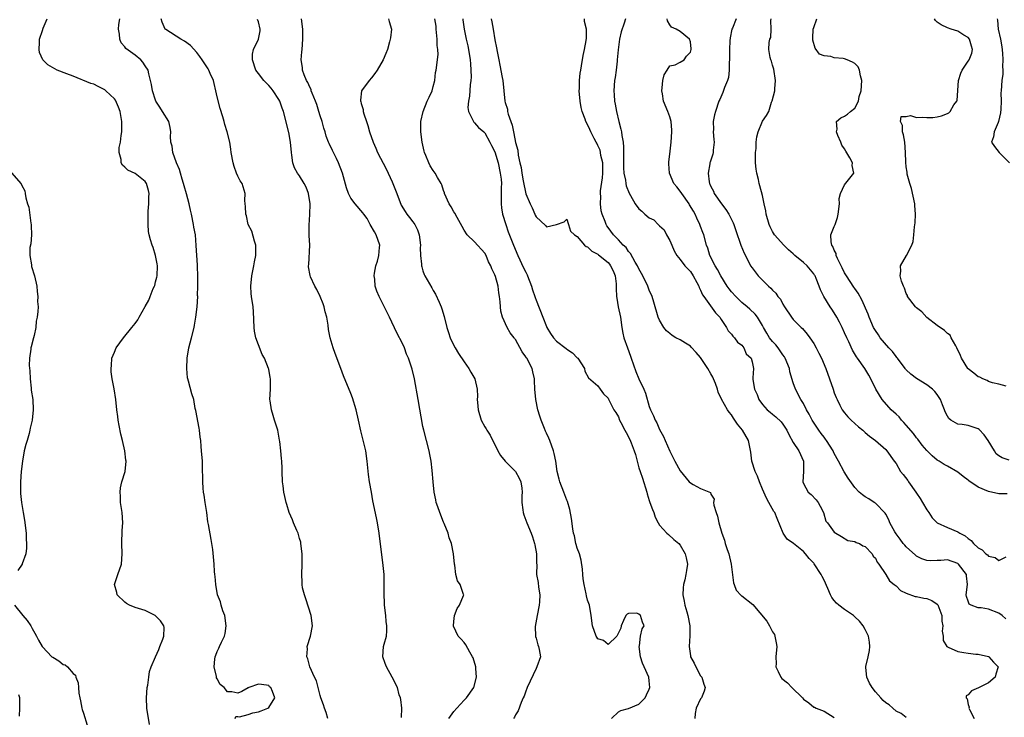
# Model space of a CAD drawing. Units: inches. Extents: x 2553000 to 2556000, y 1524000 to 1527000.
# Drawn here: x 2554275 to 2554466, y 1525277 to 1525413 of the extents above; entities that cross this region are included whole.
import ezdxf

# ---------------------------------------------------------------- set-up
doc = ezdxf.new("R2010")
doc.units = ezdxf.units.IN
doc.header["$MEASUREMENT"] = 0
doc.layers.add('LD25531524_2ft', color=254, linetype='Continuous')

msp = doc.modelspace()

# ---------------------------------------------------------------- linework, layer by layer
at = {"layer": 'LD25531524_2ft'}
for points, elevation in [([(2554299.85, 1525275.85), (2554299.29, 1525279), (2554299.22, 1525281), (2554299.39, 1525283), (2554299.49, 1525283.49), (2554299.67, 1525285), (2554299.85, 1525286.15), (2554300.13, 1525287), (2554301, 1525289), (2554301.62, 1525290.38), (2554301.84, 1525291), (2554302.41, 1525292.41), (2554302.63, 1525293), (2554302.66, 1525294.66), (2554302.63, 1525295), (2554301.95, 1525295.95), (2554301, 1525296.94), (2554300.91, 1525297), (2554299, 1525297.97), (2554297, 1525298.55), (2554295.91, 1525299), (2554295.35, 1525299.35), (2554295, 1525299.59), (2554293.56, 1525301), (2554293.48, 1525301.48), (2554293.03, 1525303), (2554293.69, 1525305), (2554294.38, 1525307), (2554294.5, 1525309), (2554294.41, 1525311), (2554294.49, 1525313.51), (2554294.61, 1525315), (2554294.48, 1525317), (2554294.19, 1525319), (2554294.17, 1525320.17), (2554294.1, 1525321), (2554294.18, 1525321.82), (2554294.45, 1525323), (2554295.06, 1525325), (2554295.28, 1525327), (2554295.23, 1525327.23), (2554295.05, 1525329), (2554294.55, 1525331), (2554294.22, 1525332.22), (2554293.92, 1525333.92), (2554293.72, 1525335), (2554293.66, 1525335.66), (2554293.45, 1525337), (2554293.26, 1525339), (2554292.93, 1525341.07), (2554292.56, 1525343), (2554292.38, 1525344.38), (2554292.36, 1525345), (2554292.42, 1525345.58), (2554292.5, 1525347), (2554293, 1525348.17), (2554293.32, 1525349), (2554294.75, 1525351), (2554296.4, 1525353), (2554297, 1525353.77), (2554297.52, 1525354.48), (2554297.79, 1525355), (2554299, 1525357.05), (2554299.7, 1525358.3), (2554299.92, 1525359), (2554300.54, 1525360.54), (2554300.76, 1525361), (2554300.83, 1525361.17), (2554301, 1525361.84), (2554301.26, 1525362.74), (2554301.31, 1525363), (2554301.36, 1525365), (2554301.33, 1525365.33), (2554300.98, 1525367), (2554300.56, 1525368.56), (2554300.32, 1525369), (2554299.99, 1525370.01), (2554299.74, 1525371), (2554299.65, 1525371.65), (2554299.54, 1525373), (2554299.59, 1525374.41), (2554299.56, 1525375), (2554299.59, 1525375.59), (2554299.69, 1525377), (2554299.69, 1525378.31), (2554299.73, 1525379), (2554299.64, 1525379.64), (2554299.25, 1525381), (2554299, 1525381.39), (2554297, 1525382.91), (2554295.59, 1525383.59), (2554295, 1525384.16), (2554294.56, 1525384.56), (2554294.34, 1525385), (2554294.34, 1525385.66), (2554293.95, 1525387), (2554293.95, 1525387.95), (2554294.16, 1525389), (2554294.29, 1525390.29), (2554294.44, 1525391), (2554294.43, 1525392.43), (2554294.45, 1525393), (2554294.09, 1525395), (2554293.81, 1525395.81), (2554293.19, 1525397.19), (2554293, 1525397.41), (2554291.33, 1525399), (2554291.16, 1525399.16), (2554291, 1525399.26), (2554289.82, 1525399.82), (2554289, 1525400.25), (2554288.41, 1525400.41), (2554285, 1525401.83), (2554283.72, 1525402.28), (2554281.87, 1525403), (2554280.04, 1525404.04), (2554279.06, 1525405), (2554278.43, 1525406.43), (2554278.34, 1525407), (2554278.4, 1525408.4), (2554278.45, 1525409), (2554279, 1525410.72), (2554279.15, 1525411.15), (2554279.95, 1525413)], 8568), ([(2554316.45, 1525277), (2554316.63, 1525277.37), (2554317, 1525277.37), (2554317.3, 1525277.3), (2554319, 1525277.74), (2554319.9, 1525278.1), (2554321, 1525278.27), (2554321.51, 1525278.49), (2554322.86, 1525279), (2554323, 1525279.11), (2554324.18, 1525281), (2554323.74, 1525282.26), (2554323.39, 1525283), (2554323.17, 1525283.17), (2554323, 1525283.41), (2554321.59, 1525283.59), (2554321, 1525283.69), (2554319.16, 1525283), (2554319.07, 1525282.93), (2554319, 1525282.92), (2554317.78, 1525282.22), (2554317, 1525281.93), (2554315.84, 1525282.16), (2554315, 1525282.14), (2554314.36, 1525283), (2554313.59, 1525283.59), (2554313, 1525284.68), (2554312.88, 1525284.88), (2554312.86, 1525285.14), (2554312.37, 1525287), (2554312.51, 1525288.51), (2554312.61, 1525289), (2554312.73, 1525289.27), (2554313, 1525290.01), (2554313.33, 1525290.67), (2554313.45, 1525291), (2554313.82, 1525291.82), (2554314.4, 1525293), (2554314.52, 1525293.48), (2554314.75, 1525295), (2554314.44, 1525297), (2554314.07, 1525297.93), (2554313.76, 1525299), (2554313.64, 1525299.64), (2554313.03, 1525301), (2554312.69, 1525303), (2554312.6, 1525304.6), (2554312.51, 1525305), (2554312.43, 1525305.57), (2554312.37, 1525307), (2554312.14, 1525309.86), (2554311.97, 1525311), (2554311.8, 1525311.8), (2554311.28, 1525314.72), (2554311.18, 1525315.18), (2554310.95, 1525317), (2554310.66, 1525319), (2554310.42, 1525320.42), (2554310.34, 1525321), (2554310.27, 1525321.73), (2554310.18, 1525323), (2554310.2, 1525324.2), (2554310.15, 1525325), (2554310.14, 1525326.14), (2554310.1, 1525327), (2554309.94, 1525329), (2554309.85, 1525329.85), (2554309.78, 1525331), (2554309.67, 1525331.67), (2554309.54, 1525333), (2554309.45, 1525333.45), (2554308.84, 1525336.84), (2554308.73, 1525337.27), (2554308.41, 1525339), (2554308.08, 1525340.08), (2554307.42, 1525342.57), (2554307.28, 1525343), (2554307.23, 1525343.23), (2554307.05, 1525345), (2554307.14, 1525347), (2554307.49, 1525349), (2554308, 1525351), (2554308.49, 1525353), (2554308.58, 1525353.42), (2554308.83, 1525355), (2554309.06, 1525357), (2554309.19, 1525359), (2554309.18, 1525359.18), (2554309.21, 1525361), (2554309.2, 1525362.8), (2554309.13, 1525365.13), (2554308.92, 1525368.92), (2554308.74, 1525371), (2554308.46, 1525372.46), (2554308.38, 1525373), (2554307.96, 1525375), (2554307.81, 1525375.81), (2554307.55, 1525377), (2554307.02, 1525378.98), (2554306.55, 1525380.55), (2554306.45, 1525381), (2554306.18, 1525381.82), (2554305.83, 1525383), (2554305.67, 1525383.67), (2554305.06, 1525385), (2554304.34, 1525387), (2554304.21, 1525388.21), (2554303.97, 1525389), (2554303.91, 1525390.09), (2554303.95, 1525391), (2554303.83, 1525391.83), (2554303.55, 1525393), (2554302.36, 1525395), (2554301.81, 1525395.81), (2554301.08, 1525397), (2554301, 1525397.18), (2554300.42, 1525399), (2554300.23, 1525400.23), (2554299.7, 1525402.3), (2554299.54, 1525403), (2554299, 1525403.84), (2554298.53, 1525404.53), (2554298.15, 1525405), (2554297, 1525405.92), (2554295.21, 1525407.21), (2554295, 1525407.51), (2554294.3, 1525408.3), (2554294.07, 1525409), (2554293.99, 1525410.01), (2554293.76, 1525411), (2554293.86, 1525411.86), (2554294.04, 1525413)], 8566), ([(2554334.51, 1525277), (2554334.15, 1525278.15), (2554333.82, 1525279), (2554333.63, 1525279.63), (2554333.14, 1525281), (2554333, 1525281.45), (2554332.59, 1525283), (2554332.28, 1525284.28), (2554331.92, 1525285), (2554330.99, 1525287), (2554330.6, 1525288.6), (2554330.39, 1525289), (2554330.52, 1525290.52), (2554330.48, 1525291), (2554331.14, 1525293), (2554331.49, 1525295), (2554331.25, 1525297), (2554330.23, 1525300.23), (2554329.95, 1525301), (2554329.59, 1525302.41), (2554329.49, 1525303), (2554329.51, 1525303.51), (2554329.42, 1525305), (2554329.51, 1525307), (2554329.49, 1525307.49), (2554329.51, 1525309), (2554329.28, 1525311), (2554329.23, 1525311.23), (2554329, 1525311.97), (2554328.78, 1525312.78), (2554328.71, 1525313), (2554328.45, 1525313.55), (2554327.85, 1525315), (2554327.63, 1525315.63), (2554326.98, 1525317), (2554326.55, 1525318.55), (2554326.39, 1525319), (2554326.14, 1525320.14), (2554325.93, 1525321), (2554325.81, 1525322.19), (2554325.69, 1525323), (2554325.63, 1525325), (2554325.64, 1525325.64), (2554325.56, 1525327), (2554325.5, 1525327.5), (2554325.36, 1525329), (2554325.15, 1525330.85), (2554325.09, 1525331.09), (2554324.79, 1525333), (2554324.16, 1525335), (2554323.87, 1525335.87), (2554323.53, 1525337), (2554323.29, 1525338.71), (2554323.25, 1525339), (2554323.32, 1525341), (2554323.34, 1525343), (2554323.28, 1525343.28), (2554323, 1525344.89), (2554322.96, 1525345.04), (2554322.16, 1525347), (2554321.76, 1525347.76), (2554321, 1525349.63), (2554320.5, 1525351), (2554320.24, 1525352.24), (2554320.15, 1525353), (2554320.06, 1525356.06), (2554319.99, 1525357), (2554319.68, 1525359), (2554319.62, 1525359.62), (2554319.53, 1525361), (2554319.7, 1525363), (2554320.13, 1525365), (2554320.26, 1525365.74), (2554320.53, 1525367), (2554320.52, 1525368.52), (2554320.5, 1525369), (2554320.23, 1525369.77), (2554319.72, 1525371.72), (2554319.03, 1525373), (2554318.66, 1525374.66), (2554318.55, 1525375), (2554318.52, 1525376.52), (2554318.43, 1525377), (2554318.34, 1525377.66), (2554318.41, 1525379), (2554317.84, 1525381), (2554317.48, 1525381.48), (2554317, 1525382.43), (2554316.77, 1525383), (2554316.28, 1525384.28), (2554316.07, 1525385), (2554315.73, 1525387), (2554315.65, 1525387.65), (2554315.44, 1525389), (2554314.94, 1525391), (2554314.45, 1525392.45), (2554314.34, 1525393), (2554314.1, 1525393.9), (2554313.56, 1525395.56), (2554313, 1525397.81), (2554312.75, 1525399), (2554312.41, 1525400.41), (2554312.24, 1525401), (2554311.62, 1525402.38), (2554311.37, 1525403), (2554311.24, 1525403.24), (2554310.44, 1525404.44), (2554310.07, 1525405), (2554309.63, 1525405.63), (2554309, 1525406.41), (2554307.8, 1525407.8), (2554306.63, 1525408.63), (2554305.93, 1525409), (2554303, 1525410.9), (2554302.89, 1525411), (2554302.31, 1525412.31), (2554302.07, 1525413)], 8564), ([(2554348.81, 1525277.19), (2554348.91, 1525279), (2554348.69, 1525280.69), (2554348.6, 1525281), (2554348.4, 1525281.6), (2554348.03, 1525283), (2554347.01, 1525285), (2554345.89, 1525287), (2554345.67, 1525287.67), (2554345.19, 1525289), (2554345.35, 1525291), (2554345.45, 1525291.45), (2554345.88, 1525293), (2554346, 1525294), (2554345.99, 1525295), (2554345.86, 1525295.86), (2554345.76, 1525297), (2554345.52, 1525299), (2554345.53, 1525299.53), (2554345.45, 1525301), (2554345.45, 1525302.55), (2554345.48, 1525303), (2554345.43, 1525305), (2554345.29, 1525306.71), (2554344.5, 1525313), (2554344.17, 1525315), (2554343.98, 1525315.98), (2554343.28, 1525319.28), (2554342.96, 1525320.96), (2554342.62, 1525323), (2554342.44, 1525324.44), (2554342.17, 1525327), (2554341.86, 1525329), (2554340.92, 1525332.92), (2554340.48, 1525335), (2554339.99, 1525337), (2554339.29, 1525339.29), (2554339, 1525340.13), (2554337.57, 1525343.57), (2554337.01, 1525345), (2554335.91, 1525347.91), (2554335.55, 1525349), (2554334.97, 1525350.97), (2554334.61, 1525352.61), (2554334.57, 1525353.43), (2554334.29, 1525355), (2554334.01, 1525356.01), (2554333.77, 1525357), (2554333.58, 1525357.58), (2554332.99, 1525359), (2554332.36, 1525360.36), (2554332, 1525361), (2554331.16, 1525362.84), (2554331.07, 1525363.07), (2554330.75, 1525364.75), (2554330.74, 1525365), (2554330.79, 1525365.21), (2554330.99, 1525369), (2554330.89, 1525370.89), (2554330.9, 1525371), (2554330.88, 1525372.88), (2554331.03, 1525374.97), (2554331.06, 1525377), (2554330.73, 1525379), (2554330.29, 1525380.29), (2554329.9, 1525381), (2554329, 1525382.46), (2554328.59, 1525383), (2554328.03, 1525384.03), (2554327.68, 1525385), (2554327.51, 1525386.49), (2554327.41, 1525387), (2554327.23, 1525389), (2554326.9, 1525390.9), (2554325.87, 1525395), (2554325.63, 1525395.63), (2554325.16, 1525397), (2554325, 1525397.28), (2554323.86, 1525399), (2554323.48, 1525399.48), (2554323, 1525400.05), (2554322.08, 1525401), (2554321, 1525402.36), (2554320.53, 1525403), (2554319.83, 1525405), (2554319.87, 1525406.13), (2554320.03, 1525407), (2554321.02, 1525409), (2554321.34, 1525410.67), (2554321.36, 1525411), (2554321, 1525412.4), (2554320.84, 1525412.84)], 8562), ([(2554358, 1525277), (2554359, 1525278.33), (2554359.59, 1525279), (2554361, 1525280.52), (2554361.49, 1525281), (2554362.87, 1525283), (2554363.42, 1525285), (2554363.29, 1525286.71), (2554363.29, 1525287), (2554362.75, 1525288.75), (2554362.64, 1525289), (2554362.11, 1525289.89), (2554361.32, 1525291.32), (2554361, 1525291.74), (2554360.42, 1525292.42), (2554359.87, 1525293), (2554358.95, 1525294.95), (2554358.94, 1525295), (2554359, 1525295.84), (2554359.12, 1525297), (2554359.63, 1525298.37), (2554360.1, 1525299), (2554360.89, 1525300.89), (2554360.92, 1525301), (2554360.89, 1525301.11), (2554360.21, 1525303), (2554359.72, 1525303.72), (2554359.4, 1525305), (2554359.18, 1525306.82), (2554359.13, 1525307), (2554358.97, 1525308.97), (2554358.53, 1525311), (2554358.12, 1525312.12), (2554357.88, 1525313), (2554357.13, 1525314.87), (2554357, 1525315.16), (2554356.27, 1525317), (2554355.88, 1525318.12), (2554355.6, 1525319), (2554355.51, 1525319.51), (2554355.19, 1525321), (2554354.97, 1525323), (2554354.82, 1525325.18), (2554354.62, 1525327), (2554354.33, 1525328.33), (2554354.22, 1525329), (2554353.66, 1525331), (2554353.15, 1525333), (2554353, 1525333.74), (2554352.04, 1525339), (2554351.35, 1525343), (2554350.91, 1525344.91), (2554350.21, 1525347), (2554349.83, 1525347.83), (2554349.4, 1525349), (2554349, 1525349.86), (2554347.95, 1525351.95), (2554346.52, 1525355), (2554346, 1525356), (2554345, 1525358), (2554344.46, 1525359), (2554344.03, 1525360.03), (2554343.71, 1525361), (2554343.62, 1525362.38), (2554343.52, 1525363), (2554343.57, 1525363.57), (2554343.82, 1525365), (2554344.14, 1525365.86), (2554344.43, 1525367), (2554344.54, 1525368.54), (2554344.61, 1525369), (2554343.91, 1525371), (2554343.6, 1525371.6), (2554342.75, 1525373), (2554342.16, 1525374.16), (2554341.49, 1525375), (2554341.3, 1525375.3), (2554339.81, 1525377), (2554339, 1525378.14), (2554338.5, 1525379), (2554338.11, 1525380.11), (2554337.36, 1525383), (2554336.58, 1525385), (2554336.19, 1525385.81), (2554335.39, 1525387.39), (2554334.74, 1525388.74), (2554334.65, 1525389), (2554334.18, 1525390.18), (2554333.96, 1525391), (2554333.74, 1525391.74), (2554333.39, 1525393), (2554333, 1525394.14), (2554332.75, 1525395), (2554332.34, 1525396.34), (2554332.09, 1525397), (2554331.45, 1525398.55), (2554331.29, 1525399), (2554331.23, 1525399.23), (2554331, 1525399.67), (2554330.62, 1525400.62), (2554330.37, 1525401), (2554329.89, 1525402.11), (2554329.58, 1525403), (2554329.55, 1525403.55), (2554329.32, 1525405), (2554329.42, 1525406.58), (2554329.49, 1525407), (2554329.67, 1525409), (2554329.64, 1525409.64), (2554329.65, 1525411), (2554329.39, 1525413)], 8560), ([(2554346.32, 1525413), (2554346.44, 1525412.44), (2554346.85, 1525411), (2554346.7, 1525409.3), (2554346.65, 1525409), (2554346.48, 1525408.48), (2554346.09, 1525407), (2554345.79, 1525406.21), (2554345.23, 1525405), (2554344.07, 1525403), (2554343.65, 1525402.35), (2554343, 1525401.52), (2554342.53, 1525401), (2554341.07, 1525399), (2554340.86, 1525397.14), (2554340.88, 1525397), (2554340.92, 1525396.92), (2554341, 1525396.54), (2554341.35, 1525395.35), (2554341.38, 1525395), (2554341.51, 1525394.49), (2554341.99, 1525393), (2554342.25, 1525392.25), (2554342.6, 1525391), (2554343.31, 1525389), (2554343.84, 1525387.84), (2554344.19, 1525387), (2554345.82, 1525383.82), (2554347, 1525381.32), (2554347.68, 1525379.68), (2554347.92, 1525379), (2554348.78, 1525376.78), (2554349.51, 1525375.51), (2554349.86, 1525375), (2554350.35, 1525374.35), (2554351, 1525373.54), (2554351.4, 1525373), (2554351.97, 1525371.97), (2554352.28, 1525371), (2554352.51, 1525369), (2554352.47, 1525368.47), (2554352.55, 1525367), (2554352.72, 1525365.28), (2554352.7, 1525365), (2554352.75, 1525364.75), (2554353, 1525363.97), (2554353.26, 1525363.26), (2554353.38, 1525363), (2554354.71, 1525360.71), (2554355, 1525360.2), (2554355.47, 1525359.47), (2554356.12, 1525357.88), (2554356.51, 1525357), (2554356.65, 1525356.64), (2554357.1, 1525355.1), (2554357.64, 1525353), (2554357.99, 1525351.99), (2554358.29, 1525351), (2554359, 1525349.49), (2554359.26, 1525349), (2554359.93, 1525347.93), (2554361, 1525346.28), (2554361.94, 1525345), (2554362.3, 1525344.3), (2554363.09, 1525343), (2554363.55, 1525341), (2554363.59, 1525339.59), (2554363.55, 1525339), (2554363.59, 1525338.41), (2554363.72, 1525337), (2554364.32, 1525335), (2554365, 1525333.7), (2554365.28, 1525333.28), (2554365.41, 1525333), (2554366.04, 1525332.04), (2554367.54, 1525329), (2554368.09, 1525328.09), (2554369, 1525327), (2554371, 1525324.98), (2554371.72, 1525323.72), (2554372.06, 1525323), (2554372.24, 1525321.76), (2554372.32, 1525321), (2554372.26, 1525320.26), (2554372.26, 1525319), (2554372.45, 1525317.55), (2554372.48, 1525317), (2554372.59, 1525316.59), (2554373, 1525315.54), (2554373.19, 1525315), (2554374.04, 1525313), (2554374.29, 1525312.29), (2554374.71, 1525311), (2554374.74, 1525310.74), (2554375.08, 1525309), (2554375.1, 1525307.1), (2554375.12, 1525307), (2554375.11, 1525305), (2554375.43, 1525303.43), (2554375.48, 1525302.52), (2554375.73, 1525301), (2554375.67, 1525299.67), (2554375.62, 1525299), (2554375.21, 1525297), (2554374.84, 1525294.84), (2554374.9, 1525293), (2554374.91, 1525292.91), (2554375, 1525292.61), (2554375.33, 1525291.33), (2554375.5, 1525291), (2554375.62, 1525290.38), (2554375.83, 1525289), (2554375.17, 1525287), (2554375, 1525286.71), (2554373.28, 1525283), (2554373.21, 1525282.79), (2554373, 1525282.32), (2554372.66, 1525281.34), (2554372.48, 1525281), (2554372.08, 1525280.08), (2554371.52, 1525278.48), (2554371, 1525277.7), (2554370.77, 1525277.23), (2554370.59, 1525277)], 8558), ([(2554389.67, 1525277), (2554391, 1525278.25), (2554391.47, 1525278.53), (2554393, 1525278.91), (2554395, 1525279.78), (2554396.2, 1525281), (2554396.44, 1525281.56), (2554397, 1525282.67), (2554397.09, 1525283), (2554397, 1525284.33), (2554396.92, 1525285), (2554396.04, 1525287), (2554395.71, 1525287.71), (2554395.32, 1525289), (2554395.06, 1525291), (2554395.08, 1525291.08), (2554395.32, 1525293), (2554395.6, 1525294.4), (2554395.99, 1525295), (2554395.69, 1525295.69), (2554395.29, 1525297), (2554395, 1525297.28), (2554394.56, 1525297.44), (2554393, 1525297.4), (2554392.71, 1525297.29), (2554392.47, 1525297), (2554392.03, 1525296.02), (2554391.53, 1525295), (2554391.48, 1525294.52), (2554391, 1525293.64), (2554390.7, 1525293), (2554389, 1525291.4), (2554388.14, 1525292.14), (2554387, 1525292.44), (2554386.82, 1525292.82), (2554386.7, 1525293), (2554385.98, 1525295), (2554385.69, 1525297), (2554385.38, 1525299), (2554385, 1525299.96), (2554384.83, 1525300.83), (2554384.77, 1525301.23), (2554384.37, 1525303), (2554384.13, 1525304.13), (2554384.11, 1525305), (2554384.02, 1525305.98), (2554383.78, 1525307.78), (2554383.42, 1525309), (2554383, 1525310.12), (2554382.82, 1525310.82), (2554382.74, 1525311), (2554382.47, 1525312.47), (2554382.29, 1525313), (2554382.14, 1525313.86), (2554381.88, 1525315.88), (2554381.58, 1525317.58), (2554381.14, 1525319.14), (2554381, 1525319.4), (2554380.4, 1525321), (2554379.62, 1525323), (2554379.48, 1525323.48), (2554379.11, 1525325), (2554378.81, 1525327), (2554378.51, 1525328.51), (2554378.4, 1525329), (2554377.67, 1525331), (2554377.45, 1525331.45), (2554377, 1525332.47), (2554376.81, 1525332.81), (2554376.62, 1525333.38), (2554375.96, 1525335), (2554375.72, 1525335.72), (2554375.37, 1525337), (2554374.94, 1525339), (2554374.76, 1525341), (2554374.71, 1525342.71), (2554374.69, 1525343), (2554374.38, 1525344.38), (2554374.22, 1525345), (2554373.17, 1525347), (2554373.1, 1525347.1), (2554373, 1525347.29), (2554372.27, 1525348.27), (2554371, 1525350.62), (2554370.83, 1525350.83), (2554370.71, 1525351), (2554369.98, 1525351.98), (2554369.37, 1525353), (2554368.45, 1525355), (2554368.17, 1525356.17), (2554368.06, 1525357), (2554368, 1525358), (2554367.9, 1525359), (2554367.75, 1525359.75), (2554367.61, 1525361), (2554367.11, 1525362.89), (2554367, 1525363.19), (2554366.38, 1525364.38), (2554366.19, 1525365), (2554365.75, 1525365.75), (2554365.26, 1525367), (2554365, 1525367.44), (2554363, 1525369.66), (2554361.62, 1525371), (2554361, 1525371.93), (2554360.6, 1525372.6), (2554359.63, 1525374.37), (2554359.21, 1525375.21), (2554359, 1525375.49), (2554358.47, 1525376.47), (2554358.11, 1525377), (2554357.2, 1525379), (2554357.16, 1525379.16), (2554357, 1525379.64), (2554356.69, 1525380.69), (2554356.54, 1525381), (2554355.85, 1525382.15), (2554355.39, 1525383), (2554355, 1525383.5), (2554354.42, 1525384.42), (2554354.11, 1525385), (2554353.56, 1525386.44), (2554353.31, 1525387), (2554353.25, 1525387.25), (2554352.86, 1525389), (2554352.6, 1525391), (2554352.59, 1525393), (2554353.03, 1525395), (2554353.85, 1525397), (2554354.22, 1525397.78), (2554354.76, 1525399), (2554355, 1525399.81), (2554355.29, 1525401), (2554355.46, 1525402.54), (2554355.55, 1525403), (2554355.94, 1525406.06), (2554355.91, 1525407), (2554355.79, 1525407.79), (2554355.77, 1525409), (2554355.56, 1525411), (2554355.54, 1525411.54), (2554355.31, 1525413)], 8556), ([(2554360.75, 1525413), (2554360.76, 1525412.76), (2554361, 1525411), (2554361.4, 1525409), (2554361.71, 1525407.71), (2554361.86, 1525407), (2554362.21, 1525405), (2554362.23, 1525404.23), (2554362.34, 1525403), (2554362.36, 1525401.64), (2554362.3, 1525401), (2554362.17, 1525400.17), (2554362.05, 1525397.95), (2554361.83, 1525397), (2554361.74, 1525395.74), (2554361.84, 1525395), (2554362.7, 1525393.3), (2554362.8, 1525393), (2554362.88, 1525392.88), (2554363, 1525392.79), (2554363.83, 1525391.83), (2554364.81, 1525391), (2554365, 1525390.82), (2554366.02, 1525389), (2554366.34, 1525388.34), (2554367, 1525387.14), (2554367.61, 1525385), (2554368.04, 1525383), (2554368.19, 1525381.81), (2554368.26, 1525381), (2554368.21, 1525380.21), (2554368.23, 1525377.77), (2554368.18, 1525377), (2554368.25, 1525376.25), (2554368.48, 1525375), (2554369.12, 1525373), (2554369.6, 1525371.6), (2554370.61, 1525369), (2554371.46, 1525367), (2554372.58, 1525364.58), (2554373, 1525363.71), (2554373.24, 1525363.24), (2554373.34, 1525363), (2554374.13, 1525361), (2554374.32, 1525360.32), (2554374.77, 1525359), (2554374.82, 1525358.82), (2554375, 1525358.31), (2554376.31, 1525355), (2554377, 1525353.16), (2554377.09, 1525353), (2554377.83, 1525351.83), (2554378.41, 1525351), (2554379, 1525350.34), (2554380.88, 1525348.88), (2554381, 1525348.75), (2554382.07, 1525348.07), (2554383, 1525347.08), (2554383.1, 1525347), (2554384.41, 1525345), (2554384.47, 1525344.47), (2554385.17, 1525343.17), (2554387, 1525341.66), (2554387.47, 1525341), (2554388.09, 1525340.09), (2554389, 1525339.27), (2554389.08, 1525339.08), (2554390.11, 1525337), (2554390.49, 1525336.49), (2554391, 1525335.63), (2554391.24, 1525335), (2554391.48, 1525334.52), (2554392.27, 1525333), (2554392.55, 1525332.55), (2554393.22, 1525331.22), (2554393.46, 1525330.54), (2554394.09, 1525329), (2554394.33, 1525328.33), (2554395, 1525325.7), (2554395.22, 1525325), (2554395.67, 1525323.67), (2554396.53, 1525321), (2554396.63, 1525320.63), (2554397, 1525319.39), (2554397.15, 1525319), (2554397.61, 1525317.61), (2554397.87, 1525317), (2554398.15, 1525316.15), (2554398.72, 1525315), (2554399, 1525314.54), (2554400.45, 1525313), (2554400.73, 1525312.73), (2554401.81, 1525311.81), (2554402.73, 1525311), (2554403, 1525310.67), (2554404.02, 1525309), (2554404.2, 1525308.2), (2554404.42, 1525307), (2554404.23, 1525305.77), (2554404.15, 1525305), (2554403.92, 1525303.92), (2554403.68, 1525303), (2554403.61, 1525302.39), (2554403.56, 1525301), (2554403.82, 1525299.82), (2554403.95, 1525299), (2554404.29, 1525297.71), (2554404.51, 1525297), (2554404.88, 1525295), (2554404.92, 1525293.08), (2554404.78, 1525291), (2554405, 1525289.19), (2554405.03, 1525289), (2554405.73, 1525287.73), (2554406.06, 1525287), (2554407, 1525285.28), (2554407.21, 1525285), (2554407.63, 1525283.63), (2554407.86, 1525283), (2554407.7, 1525282.3), (2554407.15, 1525281), (2554407, 1525280.78), (2554406.16, 1525279), (2554405.96, 1525277.96), (2554405.87, 1525277)], 8554), ([(2554366.29, 1525413), (2554366.42, 1525412.42), (2554366.68, 1525411), (2554367, 1525408.91), (2554367.33, 1525407.33), (2554367.4, 1525406.6), (2554367.73, 1525405), (2554367.98, 1525403.98), (2554368.4, 1525401.6), (2554368.52, 1525401), (2554368.94, 1525397), (2554369, 1525396.75), (2554369.41, 1525395.41), (2554369.44, 1525395), (2554369.56, 1525394.44), (2554370.06, 1525393), (2554370.33, 1525392.33), (2554370.59, 1525391), (2554370.69, 1525390.69), (2554371, 1525388.97), (2554371.44, 1525387.44), (2554371.53, 1525386.47), (2554371.86, 1525385), (2554372.09, 1525384.09), (2554372.24, 1525383), (2554372.5, 1525381.5), (2554373, 1525378.95), (2554373.82, 1525377), (2554374.23, 1525376.23), (2554374.76, 1525375), (2554374.85, 1525374.85), (2554375, 1525374.5), (2554376.84, 1525372.84), (2554377, 1525372.52), (2554378.99, 1525373.01), (2554380.46, 1525373.54), (2554381, 1525374.02), (2554381.23, 1525373.23), (2554381.32, 1525373), (2554381.71, 1525371.71), (2554382.48, 1525371), (2554383, 1525370.66), (2554384.39, 1525369), (2554384.71, 1525368.71), (2554385, 1525368.67), (2554385.81, 1525367.81), (2554387, 1525367.23), (2554387.12, 1525367.12), (2554389, 1525365.59), (2554389.29, 1525365.29), (2554389.5, 1525365), (2554389.98, 1525363.98), (2554390.37, 1525363), (2554390.55, 1525361.45), (2554390.59, 1525361), (2554390.57, 1525360.57), (2554390.66, 1525359), (2554390.69, 1525358.69), (2554390.99, 1525357), (2554391.4, 1525355), (2554391.68, 1525353), (2554391.87, 1525351.87), (2554392.09, 1525351), (2554392.77, 1525349), (2554393.38, 1525347.38), (2554393.5, 1525347), (2554394.4, 1525344.4), (2554395, 1525342.99), (2554395.95, 1525341), (2554396.25, 1525340.25), (2554397, 1525337.66), (2554397.25, 1525337), (2554397.83, 1525335.83), (2554398.15, 1525335), (2554398.46, 1525334.46), (2554399, 1525333.18), (2554399.81, 1525331.81), (2554400.13, 1525331), (2554401, 1525328.97), (2554401.97, 1525327), (2554403, 1525325.11), (2554404.8, 1525323), (2554405, 1525322.8), (2554405.55, 1525322.45), (2554407, 1525321.69), (2554408.91, 1525320.91), (2554409, 1525320.62), (2554409.64, 1525319.64), (2554409.5, 1525319), (2554409.54, 1525318.46), (2554410.02, 1525317), (2554410.31, 1525316.31), (2554410.56, 1525315), (2554411.1, 1525313), (2554411.63, 1525311.63), (2554411.77, 1525311), (2554412.16, 1525309.84), (2554412.46, 1525309), (2554412.93, 1525307), (2554413.36, 1525303.36), (2554413.52, 1525303), (2554413.91, 1525301.91), (2554414.89, 1525300.89), (2554415, 1525300.82), (2554417.12, 1525299.12), (2554419.89, 1525295.89), (2554420.39, 1525295), (2554421, 1525293.82), (2554421.34, 1525293.34), (2554421.45, 1525293), (2554421.72, 1525291.72), (2554421.79, 1525291), (2554421.63, 1525289), (2554421.67, 1525287.67), (2554421.64, 1525287), (2554422.09, 1525286.09), (2554422.6, 1525285), (2554422.79, 1525284.79), (2554423.89, 1525283.89), (2554424.75, 1525283), (2554426.84, 1525281), (2554427, 1525280.77), (2554428.05, 1525280.05), (2554429, 1525279.21), (2554429.16, 1525279.16), (2554429.45, 1525279), (2554431, 1525278.4), (2554433, 1525277.18)], 8552), ([(2554447, 1525277.19), (2554445.97, 1525277.97), (2554445, 1525278.38), (2554444.35, 1525279), (2554443.64, 1525279.64), (2554443, 1525280.06), (2554442.51, 1525280.51), (2554442.03, 1525281), (2554441, 1525282.17), (2554440.37, 1525283), (2554439.87, 1525283.87), (2554439.31, 1525285), (2554439.13, 1525286.87), (2554439.1, 1525287), (2554439.12, 1525287.12), (2554439.58, 1525289), (2554439.81, 1525290.19), (2554439.91, 1525291), (2554439.82, 1525291.82), (2554439.62, 1525293), (2554439, 1525294.28), (2554438.59, 1525295), (2554437.89, 1525295.89), (2554437, 1525296.75), (2554436.71, 1525297), (2554435, 1525298.17), (2554433.9, 1525299), (2554433.41, 1525299.41), (2554433, 1525299.91), (2554432.49, 1525300.49), (2554432.24, 1525301), (2554431.73, 1525302.27), (2554431, 1525303.88), (2554430.61, 1525304.61), (2554430.44, 1525305), (2554429.08, 1525307.08), (2554429, 1525307.18), (2554428.1, 1525308.1), (2554427.41, 1525309), (2554427, 1525309.43), (2554425.03, 1525310.97), (2554423.83, 1525311.83), (2554423.08, 1525313), (2554421.89, 1525315.89), (2554421.41, 1525317), (2554421.25, 1525317.25), (2554420.28, 1525319), (2554419.8, 1525319.8), (2554419, 1525321.59), (2554418.45, 1525323), (2554418.08, 1525324.08), (2554417.63, 1525325), (2554416.95, 1525327), (2554416.76, 1525328.76), (2554416.61, 1525329.39), (2554416.32, 1525331), (2554415.17, 1525333), (2554414.2, 1525334.2), (2554413.67, 1525335), (2554413.39, 1525335.39), (2554413, 1525336.01), (2554412.52, 1525336.52), (2554412.23, 1525337), (2554411.04, 1525339.04), (2554410.4, 1525340.4), (2554410.29, 1525341), (2554409.89, 1525342.11), (2554409.53, 1525343), (2554409.36, 1525343.36), (2554409, 1525343.98), (2554408.41, 1525345), (2554407, 1525347.17), (2554406.11, 1525348.11), (2554405.18, 1525349.18), (2554405, 1525349.34), (2554404.07, 1525349.93), (2554403, 1525350.58), (2554402.18, 1525351), (2554401.44, 1525351.44), (2554401, 1525351.83), (2554400.35, 1525352.35), (2554399.85, 1525353), (2554399, 1525354.44), (2554398.76, 1525355), (2554397.91, 1525357.91), (2554397.56, 1525359), (2554397, 1525360.22), (2554396.71, 1525361), (2554395.77, 1525363), (2554395.5, 1525363.5), (2554395, 1525364.37), (2554394.73, 1525365), (2554394.29, 1525365.71), (2554393.36, 1525367.36), (2554393, 1525367.74), (2554392.51, 1525368.51), (2554391.96, 1525369), (2554391, 1525370.01), (2554390.54, 1525370.54), (2554390.08, 1525371), (2554389, 1525372.39), (2554388.76, 1525372.76), (2554388.63, 1525373), (2554388.43, 1525373.57), (2554387.84, 1525375), (2554387.67, 1525375.67), (2554387.5, 1525377), (2554387.58, 1525378.42), (2554387.54, 1525379), (2554387.54, 1525379.54), (2554387.92, 1525382.08), (2554387.97, 1525383), (2554387.99, 1525383.99), (2554387.96, 1525385), (2554387.59, 1525386.41), (2554387.54, 1525387), (2554387.46, 1525387.46), (2554387, 1525388.39), (2554386.82, 1525388.82), (2554386.68, 1525389), (2554386.28, 1525389.72), (2554385.67, 1525391), (2554385.48, 1525391.48), (2554385, 1525392.46), (2554384.7, 1525393), (2554384.54, 1525393.46), (2554383.93, 1525395), (2554383.75, 1525395.75), (2554383.57, 1525397), (2554383.4, 1525399), (2554383.42, 1525399.42), (2554383.42, 1525401), (2554383.57, 1525402.43), (2554383.67, 1525403), (2554383.85, 1525403.85), (2554384.15, 1525405.85), (2554384.42, 1525407), (2554384.74, 1525408.74), (2554384.79, 1525409.21), (2554384.78, 1525411), (2554384.43, 1525412.43), (2554384.43, 1525413)], 8550), ([(2554392.36, 1525413), (2554392.15, 1525412.15), (2554391.53, 1525410.47), (2554391.25, 1525409), (2554390.96, 1525406.96), (2554390.8, 1525405), (2554390.76, 1525404.76), (2554390.58, 1525403), (2554390.4, 1525401.6), (2554390.28, 1525401), (2554390.12, 1525399), (2554390.2, 1525398.2), (2554390.26, 1525397), (2554390.41, 1525396.41), (2554390.62, 1525395), (2554391.09, 1525393), (2554391.51, 1525391.51), (2554391.6, 1525391), (2554391.69, 1525390.31), (2554391.94, 1525389), (2554392.02, 1525388.02), (2554392.03, 1525387), (2554392, 1525386), (2554391.99, 1525383.99), (2554392.06, 1525383), (2554392.37, 1525381.63), (2554392.44, 1525381), (2554392.52, 1525380.52), (2554393.08, 1525379.08), (2554393.34, 1525378.66), (2554394.29, 1525377), (2554395, 1525376.06), (2554395.59, 1525375.59), (2554396.18, 1525375), (2554397, 1525374.31), (2554397.92, 1525373.92), (2554398.74, 1525373), (2554398.89, 1525372.89), (2554399, 1525372.77), (2554399.94, 1525371.94), (2554400.38, 1525371), (2554401, 1525369.92), (2554401.37, 1525369), (2554401.88, 1525367.88), (2554402.35, 1525367), (2554403, 1525366.23), (2554403.95, 1525365), (2554404.43, 1525364.43), (2554405, 1525363.85), (2554405.57, 1525363), (2554406.27, 1525361.73), (2554406.64, 1525361), (2554406.73, 1525360.73), (2554407, 1525360.23), (2554407.35, 1525359.35), (2554407.59, 1525359), (2554409.86, 1525355.86), (2554410.71, 1525355), (2554411, 1525354.53), (2554412.05, 1525353), (2554412.33, 1525352.33), (2554413, 1525351.68), (2554413.27, 1525351.27), (2554413.6, 1525351), (2554414.15, 1525350.15), (2554415, 1525349.54), (2554415.41, 1525349), (2554415.85, 1525347.85), (2554416.81, 1525347), (2554417, 1525346.28), (2554417.3, 1525345), (2554417.17, 1525343.17), (2554417.13, 1525342.87), (2554417.47, 1525341), (2554417.98, 1525339.98), (2554418.31, 1525339), (2554419, 1525338.05), (2554419.93, 1525337), (2554420.51, 1525336.51), (2554421, 1525336.17), (2554421.63, 1525335.63), (2554422.63, 1525334.63), (2554423, 1525334.17), (2554423.78, 1525333), (2554424.16, 1525332.16), (2554425, 1525330.64), (2554426.1, 1525329), (2554427.02, 1525327), (2554427.02, 1525325), (2554426.88, 1525323), (2554427, 1525322.67), (2554427.94, 1525321), (2554428.5, 1525320.5), (2554429.48, 1525319.48), (2554429.85, 1525319), (2554430.27, 1525318.27), (2554430.89, 1525317), (2554431.34, 1525315.34), (2554431.65, 1525315), (2554433, 1525313.18), (2554434.38, 1525312.38), (2554435.6, 1525311.6), (2554437, 1525311.41), (2554437.22, 1525311.22), (2554437.88, 1525311), (2554438.53, 1525310.53), (2554439, 1525310.43), (2554440.36, 1525309), (2554440.54, 1525308.54), (2554441, 1525308.17), (2554441.34, 1525307.34), (2554441.67, 1525307), (2554443, 1525304.98), (2554443.73, 1525303.73), (2554444.65, 1525303), (2554445, 1525302.75), (2554445.89, 1525301.89), (2554447, 1525301.33), (2554448.7, 1525300.7), (2554449, 1525300.67), (2554450.4, 1525300.4), (2554451, 1525300.34), (2554451.94, 1525299.94), (2554453, 1525299.22), (2554453.11, 1525299.11), (2554453.92, 1525297), (2554453.93, 1525295.93), (2554454.09, 1525295), (2554453.97, 1525293.97), (2554454.14, 1525293), (2554454.14, 1525292.14), (2554454.91, 1525291), (2554455, 1525290.89), (2554455.13, 1525290.87), (2554457, 1525289.98), (2554458.17, 1525289.83), (2554459, 1525289.69), (2554460.52, 1525289.48), (2554461, 1525289.49), (2554463, 1525289.04), (2554463.05, 1525289), (2554463.96, 1525287.96), (2554464.86, 1525287), (2554464.41, 1525285.59), (2554464.26, 1525285), (2554463, 1525283.94), (2554461.06, 1525282.94), (2554459.66, 1525282.34), (2554459, 1525281.58), (2554458.63, 1525281.37), (2554458.65, 1525281), (2554458.81, 1525280.81), (2554459, 1525279.73), (2554459.21, 1525279.21), (2554459.17, 1525279), (2554459.29, 1525278.71), (2554460.2, 1525277)], 8548), ([(2554466.35, 1525296.35), (2554465.63, 1525297), (2554465, 1525297.49), (2554463, 1525298.22), (2554461.53, 1525298.47), (2554461, 1525298.47), (2554459.58, 1525299), (2554459.22, 1525299.22), (2554459, 1525299.79), (2554458.73, 1525300.73), (2554458.67, 1525301), (2554458.92, 1525303), (2554458.72, 1525304.72), (2554458.7, 1525305), (2554457.18, 1525307), (2554457, 1525307.14), (2554455, 1525307.81), (2554453.71, 1525307.71), (2554453, 1525307.7), (2554451.63, 1525307.63), (2554451, 1525307.67), (2554450.03, 1525308.02), (2554449, 1525308.57), (2554448.76, 1525308.76), (2554447, 1525310.36), (2554446.68, 1525310.68), (2554446.4, 1525311), (2554445.82, 1525311.82), (2554445, 1525312.87), (2554444.76, 1525313.24), (2554443.82, 1525315), (2554443.63, 1525315.63), (2554443, 1525316.67), (2554442.89, 1525316.89), (2554441, 1525318.82), (2554440.75, 1525319), (2554439.68, 1525319.68), (2554439, 1525320.06), (2554438.45, 1525320.46), (2554437.86, 1525321), (2554437, 1525321.88), (2554435.7, 1525323.7), (2554434.93, 1525324.93), (2554433.79, 1525327), (2554433, 1525328.48), (2554432.82, 1525328.83), (2554432.75, 1525329), (2554431.5, 1525331), (2554431.29, 1525331.29), (2554431, 1525331.64), (2554430.41, 1525332.41), (2554429.98, 1525333), (2554429.59, 1525333.59), (2554428.7, 1525335), (2554428.13, 1525336.13), (2554427.61, 1525337), (2554427, 1525338.19), (2554426.48, 1525339), (2554425.45, 1525341), (2554425, 1525342.22), (2554424.35, 1525344.35), (2554424.25, 1525345), (2554423.45, 1525347), (2554423.29, 1525347.29), (2554423, 1525347.65), (2554422.48, 1525348.48), (2554422.05, 1525349), (2554421.6, 1525349.6), (2554421, 1525350.25), (2554420.38, 1525351), (2554419.86, 1525351.86), (2554419.2, 1525353), (2554419, 1525353.4), (2554418.05, 1525355), (2554417.59, 1525355.59), (2554416.57, 1525356.57), (2554416.07, 1525357), (2554415, 1525357.86), (2554414.42, 1525358.42), (2554413.84, 1525359), (2554413, 1525359.93), (2554412.52, 1525360.52), (2554412.18, 1525361), (2554410.91, 1525363), (2554410.28, 1525364.28), (2554409.82, 1525365), (2554408.82, 1525367), (2554408.38, 1525368.38), (2554408.14, 1525369), (2554407.59, 1525371), (2554407.44, 1525371.44), (2554407, 1525372.6), (2554406.86, 1525373), (2554406.25, 1525374.25), (2554405.96, 1525375), (2554405.6, 1525375.6), (2554404.84, 1525376.84), (2554404.76, 1525377), (2554403.33, 1525379), (2554403.22, 1525379.22), (2554402.35, 1525380.35), (2554401.82, 1525381), (2554400.96, 1525383), (2554400.82, 1525384.82), (2554400.8, 1525385), (2554400.81, 1525385.19), (2554401, 1525386.65), (2554401.27, 1525389), (2554401.39, 1525391), (2554401.37, 1525391.37), (2554401.24, 1525393), (2554401, 1525393.96), (2554400.63, 1525395), (2554399.8, 1525397), (2554399.57, 1525398.43), (2554399.45, 1525399), (2554399.54, 1525399.54), (2554399.66, 1525401), (2554399.89, 1525402.11), (2554400.5, 1525403), (2554401, 1525403.82), (2554402.04, 1525404.04), (2554403, 1525404.53), (2554403.82, 1525405), (2554404.27, 1525405.73), (2554405, 1525406.49), (2554405.15, 1525407), (2554405.15, 1525407.15), (2554405, 1525408.51), (2554404.84, 1525409), (2554403, 1525410.52), (2554402.24, 1525411), (2554401.35, 1525411.35), (2554401, 1525411.79), (2554400.56, 1525412.56), (2554400.52, 1525413)], 8546), ([(2554413.9, 1525413), (2554413.19, 1525411.19), (2554413.05, 1525410.95), (2554412.72, 1525409.28), (2554412.71, 1525408.71), (2554412.59, 1525407), (2554412.62, 1525405.38), (2554412.61, 1525405), (2554412.55, 1525404.55), (2554412.57, 1525403), (2554412.41, 1525401.59), (2554412.21, 1525401), (2554411.64, 1525399.64), (2554411.32, 1525398.68), (2554410.72, 1525397.28), (2554410.57, 1525397), (2554409.86, 1525395), (2554409.67, 1525394.33), (2554409.45, 1525393), (2554409.47, 1525391.47), (2554409.44, 1525391), (2554409.55, 1525389.55), (2554409.62, 1525389), (2554409.46, 1525387.46), (2554409.46, 1525387), (2554409.34, 1525386.66), (2554408.85, 1525385.15), (2554408.82, 1525385), (2554408.81, 1525384.81), (2554408.48, 1525383), (2554408.67, 1525381.33), (2554408.73, 1525381), (2554408.82, 1525380.82), (2554409, 1525380.4), (2554409.47, 1525379.47), (2554409.66, 1525379), (2554411.07, 1525377), (2554411.89, 1525375.89), (2554412.46, 1525375), (2554413.32, 1525373.32), (2554413.46, 1525373), (2554413.84, 1525371.84), (2554414.85, 1525369), (2554415.44, 1525367.44), (2554416.45, 1525365.55), (2554416.72, 1525365), (2554417, 1525364.58), (2554418.22, 1525363), (2554419, 1525362.19), (2554420.19, 1525361), (2554420.64, 1525360.64), (2554421, 1525360.21), (2554421.65, 1525359.65), (2554422.04, 1525359), (2554422.5, 1525358.5), (2554423, 1525357.5), (2554423.31, 1525357), (2554424.65, 1525355), (2554425, 1525354.53), (2554426.53, 1525353), (2554426.78, 1525352.78), (2554427.71, 1525351.71), (2554428.23, 1525351), (2554429, 1525349.88), (2554429.49, 1525349), (2554430, 1525348), (2554430.5, 1525347), (2554431.33, 1525345), (2554432.07, 1525343), (2554432.77, 1525341), (2554433, 1525340.3), (2554433.35, 1525339.35), (2554433.52, 1525339), (2554434.1, 1525337.9), (2554434.55, 1525337), (2554435, 1525336.4), (2554435.65, 1525335.65), (2554436.27, 1525335), (2554437, 1525334.32), (2554437.69, 1525333.69), (2554438.54, 1525333), (2554439, 1525332.55), (2554439.84, 1525331.84), (2554440.99, 1525331), (2554443, 1525329.24), (2554443.22, 1525329), (2554444.61, 1525327), (2554445, 1525326.56), (2554445.85, 1525325), (2554446.39, 1525324.4), (2554447.27, 1525323.27), (2554447.45, 1525323), (2554448.87, 1525321), (2554449, 1525320.77), (2554449.72, 1525319.72), (2554450.17, 1525319), (2554451, 1525317.52), (2554451.41, 1525317), (2554452.01, 1525316.01), (2554453, 1525314.99), (2554455, 1525314.08), (2554457, 1525313.27), (2554457.39, 1525313), (2554458.46, 1525312.46), (2554459, 1525312), (2554459.6, 1525311.6), (2554460.08, 1525311), (2554461, 1525310.19), (2554461.76, 1525309.76), (2554462.48, 1525309), (2554462.78, 1525308.78), (2554463, 1525308.51), (2554464.26, 1525308.26), (2554465, 1525307.71), (2554466.39, 1525308.39)], 8544), ([(2554466.64, 1525320.64), (2554465, 1525320.67), (2554463, 1525321.09), (2554461, 1525321.94), (2554459.17, 1525323.17), (2554459, 1525323.34), (2554458.04, 1525324.04), (2554457, 1525324.89), (2554455, 1525326.01), (2554454.38, 1525326.38), (2554453.41, 1525327), (2554453, 1525327.23), (2554452.04, 1525328.04), (2554451, 1525329.07), (2554450.11, 1525330.11), (2554449.26, 1525331.26), (2554449, 1525331.53), (2554448.38, 1525332.38), (2554447, 1525334.03), (2554446.53, 1525334.53), (2554446.04, 1525335), (2554445.6, 1525335.6), (2554445, 1525336.11), (2554444.04, 1525337), (2554442.3, 1525339), (2554441.04, 1525341), (2554440.08, 1525343), (2554439.71, 1525343.71), (2554438.93, 1525345), (2554437.52, 1525347), (2554437.29, 1525347.29), (2554436.55, 1525348.55), (2554435.81, 1525350.19), (2554435.42, 1525351), (2554435, 1525351.98), (2554434.53, 1525353), (2554433.99, 1525354.01), (2554433.48, 1525355), (2554433.31, 1525355.31), (2554432.52, 1525356.52), (2554432.18, 1525357), (2554430.93, 1525359), (2554430.3, 1525360.3), (2554430.05, 1525361), (2554429.46, 1525362.54), (2554429.26, 1525363), (2554429.16, 1525363.16), (2554429, 1525363.41), (2554427.69, 1525365), (2554427, 1525365.62), (2554425.35, 1525367), (2554425, 1525367.32), (2554424.08, 1525368.08), (2554423.2, 1525369), (2554421.39, 1525371), (2554421, 1525371.67), (2554420.54, 1525372.54), (2554420.32, 1525373), (2554419.76, 1525375), (2554419.66, 1525375.66), (2554419.35, 1525377), (2554419, 1525378.67), (2554418.5, 1525380.5), (2554418.38, 1525381), (2554418.23, 1525381.77), (2554417.9, 1525383), (2554417.79, 1525383.79), (2554417.68, 1525385), (2554417.7, 1525387), (2554417.77, 1525387.77), (2554417.82, 1525389), (2554417.94, 1525390.06), (2554418.16, 1525391), (2554419, 1525393.12), (2554419.81, 1525394.19), (2554420.24, 1525395), (2554420.79, 1525396.79), (2554420.94, 1525397.06), (2554421.44, 1525399), (2554421.4, 1525399.4), (2554421.58, 1525401), (2554421.21, 1525403.21), (2554421, 1525403.96), (2554420.75, 1525404.75), (2554420.63, 1525405), (2554420.52, 1525405.48), (2554420.29, 1525407), (2554420.36, 1525408.36), (2554420.47, 1525409), (2554420.62, 1525409.38), (2554420.69, 1525411), (2554420.66, 1525412.66), (2554420.74, 1525413)], 8542), ([(2554467, 1525327.2), (2554465.62, 1525327.62), (2554465, 1525328.01), (2554464.45, 1525328.45), (2554464.12, 1525329), (2554462.94, 1525331), (2554462.13, 1525332.13), (2554461.17, 1525333.17), (2554461, 1525333.31), (2554460.58, 1525333.42), (2554459, 1525333.94), (2554457.87, 1525334.13), (2554457, 1525334.22), (2554455.67, 1525335), (2554455.3, 1525335.3), (2554455, 1525335.78), (2554454.56, 1525336.56), (2554454.42, 1525337), (2554454.06, 1525337.94), (2554453.63, 1525339), (2554453.39, 1525339.39), (2554453, 1525339.95), (2554452.52, 1525340.52), (2554452.08, 1525341), (2554451, 1525341.84), (2554449, 1525343.07), (2554447.9, 1525343.9), (2554447, 1525344.73), (2554446.87, 1525344.87), (2554446.79, 1525345), (2554445.28, 1525347), (2554445.18, 1525347.18), (2554445, 1525347.35), (2554444.3, 1525348.3), (2554443.62, 1525349), (2554441.9, 1525351), (2554441.56, 1525351.56), (2554441, 1525352.37), (2554440.65, 1525353), (2554439.8, 1525355), (2554439.59, 1525355.59), (2554438.38, 1525358.38), (2554437.66, 1525359.66), (2554437, 1525360.54), (2554436.81, 1525360.81), (2554435.34, 1525363), (2554435.24, 1525363.24), (2554435, 1525363.61), (2554434.55, 1525364.55), (2554434.31, 1525365), (2554433.6, 1525366.4), (2554433.38, 1525367), (2554433.35, 1525367.34), (2554433, 1525368.01), (2554432.74, 1525368.74), (2554432.52, 1525369), (2554432.36, 1525369.64), (2554432.34, 1525371), (2554433, 1525372.6), (2554433.15, 1525373), (2554433.63, 1525374.37), (2554433.77, 1525375), (2554433.98, 1525377), (2554433.95, 1525378.05), (2554434.17, 1525379), (2554435, 1525380.71), (2554436.02, 1525381.98), (2554436.78, 1525383), (2554436.5, 1525384.5), (2554436.53, 1525385), (2554436.02, 1525385.98), (2554435.23, 1525387.23), (2554435, 1525387.7), (2554434.45, 1525388.45), (2554434.26, 1525389), (2554433.71, 1525390.29), (2554433.44, 1525391), (2554433.54, 1525391.54), (2554433.43, 1525393), (2554434.24, 1525393.76), (2554435, 1525394.05), (2554435.54, 1525394.46), (2554436.13, 1525395), (2554437, 1525395.61), (2554437.72, 1525397), (2554437.86, 1525397.86), (2554438.21, 1525399), (2554438.32, 1525401), (2554438.07, 1525401.93), (2554437.91, 1525403), (2554437.64, 1525403.64), (2554437, 1525404.28), (2554436.56, 1525404.56), (2554435.5, 1525405), (2554435, 1525405.2), (2554434.73, 1525405.27), (2554433, 1525405.39), (2554432.35, 1525405.65), (2554431, 1525405.78), (2554430.13, 1525406.13), (2554429.3, 1525407.3), (2554428.82, 1525408.82), (2554428.8, 1525409.2), (2554428.9, 1525411), (2554429, 1525411.32), (2554429.58, 1525413)], 8540), ([(2554466.42, 1525341.58), (2554465, 1525341.99), (2554463.76, 1525342.24), (2554463, 1525342.51), (2554462.7, 1525342.7), (2554461.87, 1525343), (2554461.3, 1525343.3), (2554461, 1525343.41), (2554460.14, 1525344.14), (2554459, 1525344.96), (2554458.96, 1525345), (2554457.76, 1525347), (2554457.53, 1525347.53), (2554456.85, 1525349), (2554456.6, 1525349.4), (2554455.75, 1525351), (2554455.51, 1525351.51), (2554455, 1525351.83), (2554454.42, 1525352.42), (2554453, 1525353.38), (2554451, 1525354.95), (2554450.02, 1525356.02), (2554449, 1525356.8), (2554448.78, 1525357), (2554447.26, 1525359), (2554447.21, 1525359.21), (2554447, 1525359.62), (2554446.64, 1525360.64), (2554446.43, 1525361), (2554446.04, 1525361.96), (2554445.81, 1525363), (2554445.93, 1525363.93), (2554445.86, 1525365), (2554447.01, 1525366.99), (2554448.09, 1525369), (2554448.31, 1525369.69), (2554448.49, 1525371), (2554448.57, 1525372.57), (2554448.7, 1525373.3), (2554448.8, 1525375), (2554448.67, 1525376.67), (2554448.67, 1525377), (2554447.99, 1525379.99), (2554447.67, 1525381), (2554447.19, 1525382.81), (2554447.16, 1525383), (2554447.16, 1525383.16), (2554447, 1525384.19), (2554446.88, 1525385.12), (2554446.87, 1525387), (2554446.72, 1525389), (2554446.42, 1525390.42), (2554446.23, 1525391), (2554446.27, 1525392.27), (2554445.86, 1525393), (2554446.01, 1525393.99), (2554447, 1525393.97), (2554447.83, 1525394.17), (2554449, 1525393.81), (2554450.14, 1525393.86), (2554451, 1525393.77), (2554452.17, 1525393.83), (2554453, 1525393.95), (2554453.87, 1525394.13), (2554455, 1525394.6), (2554455.26, 1525394.74), (2554455.55, 1525395), (2554456.24, 1525396.24), (2554456.8, 1525397), (2554456.87, 1525397.13), (2554457.12, 1525401), (2554457.61, 1525402.39), (2554457.87, 1525403), (2554459, 1525404.73), (2554459.21, 1525405), (2554459.71, 1525406.29), (2554459.9, 1525407), (2554459.69, 1525407.69), (2554459.28, 1525409), (2554459, 1525409.32), (2554458.2, 1525409.8), (2554457, 1525410.58), (2554455.72, 1525411), (2554455, 1525411.22), (2554453.8, 1525411.8), (2554453, 1525412.36), (2554452.68, 1525412.68), (2554452.51, 1525413)], 8538), ([(2554464.64, 1525413), (2554464.73, 1525412.73), (2554464.86, 1525411), (2554465.29, 1525409), (2554465.56, 1525407.56), (2554465.71, 1525406.29), (2554465.8, 1525405), (2554465.72, 1525403.72), (2554465.78, 1525403), (2554465.78, 1525402.22), (2554465.6, 1525401), (2554465.45, 1525399), (2554465.4, 1525398.6), (2554465.45, 1525397), (2554465.4, 1525395.4), (2554465.3, 1525394.7), (2554464.92, 1525393), (2554464.84, 1525392.84), (2554464.08, 1525391), (2554463.97, 1525390.03), (2554463.58, 1525389), (2554464.17, 1525388.17), (2554465.03, 1525387), (2554467.06, 1525385)], 8536), ([(2554273, 1525383.03), (2554274.88, 1525380.88), (2554275, 1525380.58), (2554275.56, 1525379.56), (2554275.67, 1525379), (2554275.78, 1525378.22), (2554276.11, 1525377), (2554276.36, 1525376.36), (2554276.71, 1525373.29), (2554276.79, 1525373), (2554276.8, 1525372.8), (2554276.84, 1525371), (2554276.76, 1525369.24), (2554276.54, 1525368.54), (2554276.56, 1525367), (2554276.86, 1525365.14), (2554276.84, 1525365), (2554276.86, 1525364.86), (2554277.48, 1525363), (2554277.91, 1525361), (2554277.97, 1525359.97), (2554278.12, 1525359), (2554278.06, 1525358.06), (2554278.14, 1525357), (2554278.1, 1525356.1), (2554277.98, 1525355), (2554277.76, 1525354.24), (2554277.71, 1525353), (2554277.4, 1525351.4), (2554277.28, 1525351), (2554276.79, 1525349.21), (2554276.76, 1525349), (2554276.76, 1525348.76), (2554276.5, 1525347), (2554276.43, 1525345.57), (2554276.53, 1525344.53), (2554276.58, 1525343), (2554276.81, 1525341.19), (2554276.83, 1525340.83), (2554277.12, 1525339), (2554277.19, 1525337), (2554276.97, 1525335), (2554276.61, 1525333.39), (2554276.55, 1525333), (2554276.41, 1525332.41), (2554276, 1525331), (2554275.75, 1525330.25), (2554275.46, 1525329), (2554275.09, 1525327), (2554274.86, 1525325), (2554274.73, 1525323), (2554274.72, 1525321), (2554274.74, 1525320.74), (2554274.91, 1525319), (2554275.24, 1525317), (2554275.51, 1525315.51), (2554275.82, 1525313), (2554275.83, 1525311.83), (2554275.91, 1525311), (2554275.92, 1525310.08), (2554275.75, 1525309), (2554275.08, 1525307.08), (2554275.06, 1525307), (2554274.24, 1525305.76)], 8570), ([(2554273.54, 1525299), (2554275.2, 1525297), (2554276.06, 1525296.06), (2554276.75, 1525295), (2554277, 1525294.5), (2554277.55, 1525293.55), (2554277.84, 1525293), (2554278.21, 1525292.21), (2554278.93, 1525291), (2554279, 1525290.91), (2554280.85, 1525289), (2554281, 1525288.88), (2554282.18, 1525288.18), (2554283, 1525287.5), (2554283.39, 1525287.39), (2554283.84, 1525287), (2554285, 1525285.74), (2554285.44, 1525285.44), (2554285.5, 1525285), (2554285.95, 1525283.95), (2554285.98, 1525283), (2554286.06, 1525281.94), (2554286.25, 1525281), (2554286.39, 1525280.39), (2554286.68, 1525279), (2554286.75, 1525278.75), (2554287, 1525278.01), (2554287.71, 1525275.71)], 8570), ([(2554274.56, 1525277.44), (2554274.63, 1525279), (2554274.58, 1525280.58), (2554274.63, 1525281), (2554274.42, 1525281.58)], 8572)]:
    msp.add_lwpolyline(points, dxfattribs=dict(at, elevation=elevation))

doc.saveas('drawing.dxf')
